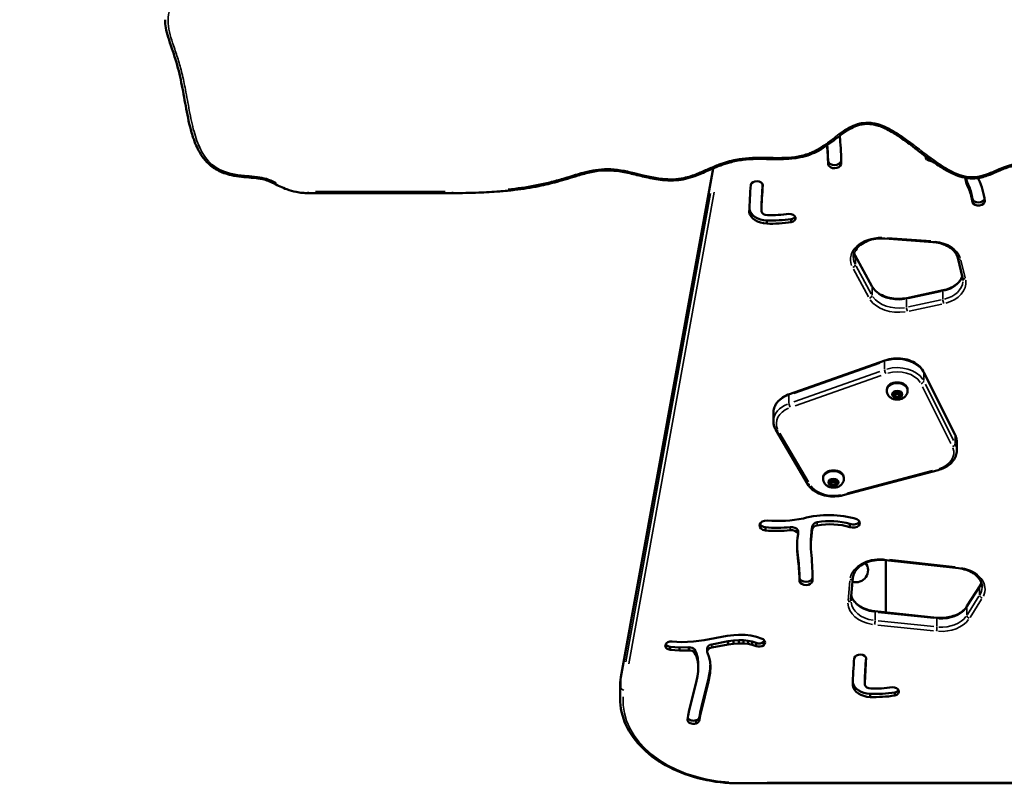
# Model space of a CAD drawing. Units: millimetres. Extents: x -376 to 7422, y 6 to 5316.
# Drawn here: x 1162 to 1825, y 6 to 520 of the extents above; entities that cross this region are included whole.
import ezdxf

# ---------------------------------------------------------------- set-up
doc = ezdxf.new("R2010")
doc.units = ezdxf.units.MM
doc.header["$MEASUREMENT"] = 0
doc.layers.add('Visible (ISO)', color=7, linetype='Continuous', lineweight=50)
doc.layers.add('Visible Narrow (ISO)', color=7, linetype='Continuous', lineweight=35)
doc.styles.get("Standard").update_dxf_attribs({"font": 'square721_bt_roman.ttf'})
doc.dimstyles.get("Standard").update_dxf_attribs({"dimtxt": 200, "dimasz": 100, "dimexe": 0.18, "dimexo": 0.0625, "dimgap": 40, "dimtad": 1, "dimdec": 0, "dimlfac": 0.1, "dimrnd": 5, "dimzin": 0, "dimdsep": 46, "dimtxsty": 'Standard', "dimcen": 0.09, "dimse1": 1, "dimse2": 1, "dimadec": 0, "dimazin": 0, "dimtfac": 1, "dimtdec": 0, "dimtofl": 0, "dimtmove": 0, "dimatfit": 3, "dimfxl": 1, "dimtolj": 1, "dimtzin": 0, "dimarcsym": 0})

# ---------------------------------------------------------------- blocks, each defined once
blk = doc.blocks.new('*D9')
at = {"color": 0, "lineweight": -2, "transparency": 16777216}
blk.add_line((-77.51, 1384.78), (-77.51, 105.95), dxfattribs=at)
at = {"color": 0, "transparency": 16777216}
for points in [[(-94.18, 1384.78), (-60.85, 1384.78), (-77.51, 1484.78)], [(-94.18, 105.95), (-60.85, 105.95), (-77.51, 5.95)]]:
    blk.add_solid(points, dxfattribs=at)
at = {"layer": 'Defpoints', "color": 0, "transparency": 16777216}
for p in [(1495.62, 1484.78), (-77.51, 5.95), (1869.84, 5.95)]:
    blk.add_point(p, dxfattribs=at)
at = {"color": 0, "transparency": 16777216, "insert": (-219.93, 745.36), "char_height": 200, "attachment_point": 5, "rotation": 90}
blk.add_mtext('\\A1;150', dxfattribs=at)

msp = doc.modelspace()

# ---------------------------------------------------------------- linework, layer by layer
at = {"layer": 'Visible (ISO)'}
for p, q in [((1706.77, 424.55), (1706.77, 422.43)), ((1715.46, 424.66), (1715.46, 422.54)), ((1629.28, 419.68), (1567.28, 77.36)), ((1801.76, 407.56), (1801.76, 405.43)), ((1356.63, 403.1), (1453.84, 403.1)), ((1804, 399.14), (1804, 397.02)), ((1661.8, 392.85), (1661.8, 390.73)), ((1665.42, 384.66), (1665.42, 382.54)), ((1681.97, 385.63), (1681.97, 383.51)), ((1744.89, 372.58), (1777.35, 370.17)), ((1725.02, 361.07), (1736.3, 340.39)), ((1794.06, 359.49), (1797.31, 346.4)), ((1759.76, 332.51), (1784.2, 337.71)), ((1680.65, 267.81), (1745.03, 290.53)), ((1771.1, 282.78), (1792.24, 240.48)), ((1746.28, 270.07), (1746.28, 270.81)), ((1750.39, 267.7), (1751.84, 269.47)), ((1751.84, 265.93), (1750.39, 267.7)), ((1751.84, 269.47), (1754.72, 269.47)), ((1751.84, 267.77), (1751.84, 265.93)), ((1754.72, 265.93), (1751.84, 265.93)), ((1754.72, 269.47), (1756.17, 267.7)), ((1754.72, 267.77), (1754.72, 265.93)), ((1756.17, 267.7), (1754.72, 265.93)), ((1760.28, 270.07), (1760.28, 270.81)), ((1669.9, 249.51), (1669.9, 255.17)), ((1671.48, 243.89), (1692.94, 207.36)), ((1793.43, 229.92), (1793.43, 235.58)), ((1716.82, 199.8), (1780.89, 216.72)), ((1703.36, 210.83), (1703.36, 211.58)), ((1707.47, 208.46), (1708.92, 210.23)), ((1708.92, 206.7), (1707.47, 208.46)), ((1708.92, 210.23), (1711.8, 210.23)), ((1708.92, 208.53), (1708.92, 206.7)), ((1711.8, 206.7), (1708.92, 206.7)), ((1711.8, 210.23), (1713.25, 208.46)), ((1711.8, 208.53), (1711.8, 206.7)), ((1713.25, 208.46), (1711.8, 206.7)), ((1717.36, 210.83), (1717.36, 211.58)), ((1721.49, 180.51), (1721.49, 178.38)), ((1664.5, 178.23), (1664.5, 176.11)), ((1686.57, 175.79), (1686.57, 173.67)), ((1696.08, 178.76), (1696.08, 176.64)), ((1695.16, 168.06), (1695.16, 165.94)), ((1686.68, 157.42), (1686.68, 155.3)), ((1745.45, 156.17), (1794.5, 150.68)), ((1745.68, 154.24), (1745.68, 120.94)), ((1687.51, 144.08), (1687.51, 141.96)), ((1696.2, 144.19), (1696.2, 142.07)), ((1722.17, 129.47), (1723.42, 144.21)), ((1800.28, 125.07), (1808.9, 138.64)), ((1738.3, 121.7), (1779.97, 117.38)), ((1601.77, 101.41), (1604.92, 101.13)), ((1604.92, 101.13), (1608.23, 101)), ((1608.23, 101), (1612.09, 101.06)), ((1612.09, 101.06), (1616.01, 101.33)), ((1616.01, 101.33), (1623.26, 102.31)), ((1623.26, 102.31), (1638.68, 105.1)), ((1628.37, 99.43), (1639.54, 101.49)), ((1638.68, 105.1), (1643.25, 105.65)), ((1639.54, 101.49), (1643.09, 101.97)), ((1639.54, 101.49), (1639.54, 99.37)), ((1643.09, 99.85), (1639.54, 99.37)), ((1643.09, 101.97), (1646.62, 102.23)), ((1643.09, 101.97), (1643.09, 99.85)), ((1646.62, 100.11), (1643.09, 99.85)), ((1643.25, 105.65), (1646.39, 105.84)), ((1646.39, 105.84), (1650.92, 105.77)), ((1646.62, 102.23), (1646.62, 100.11)), ((1646.62, 102.23), (1649.89, 102.21)), ((1649.89, 100.09), (1646.62, 100.11)), ((1649.89, 102.21), (1649.89, 100.09)), ((1649.89, 102.21), (1652.83, 101.9)), ((1652.83, 99.78), (1649.89, 100.09)), ((1650.92, 105.77), (1654.78, 105.34)), ((1652.83, 101.9), (1652.83, 99.78)), ((1652.83, 101.9), (1655.69, 101.27)), ((1655.69, 99.15), (1652.83, 99.78)), ((1654.78, 105.34), (1658.51, 104.52)), ((1655.69, 101.27), (1655.69, 99.15)), ((1655.69, 101.27), (1658.24, 100.39)), ((1658.24, 100.39), (1658.24, 98.27)), ((1658.51, 104.52), (1662.31, 103.22)), ((1663.37, 101.07), (1663.43, 101.13)), ((1597.22, 99.21), (1597.25, 99.28)), ((1600.48, 97.88), (1600.48, 95.76)), ((1600.48, 97.88), (1606.78, 97.42)), ((1606.78, 95.3), (1600.48, 95.75)), ((1606.78, 97.42), (1612.96, 97.48)), ((1606.78, 97.42), (1606.78, 95.3)), ((1612.96, 95.36), (1606.78, 95.3)), ((1612.96, 97.48), (1612.96, 95.36)), ((1616.78, 95.95), (1616.78, 93.83)), ((1617.5, 92.67), (1616.78, 93.83)), ((1616.78, 93.83), (1616.78, 93.83)), ((1616.79, 95.94), (1617.5, 94.79)), ((1617.5, 94.79), (1617.5, 92.67)), ((1617.5, 94.79), (1618.14, 93.39)), ((1618.14, 93.39), (1618.14, 91.26)), ((1618.14, 93.39), (1619.03, 90.16)), ((1625.38, 96.69), (1625.38, 94.57)), ((1625.56, 93.71), (1626.65, 90.64)), ((1639.54, 99.37), (1628.37, 97.31)), ((1658.24, 98.27), (1655.69, 99.15)), ((1663.43, 99.01), (1663.37, 98.95)), ((1618.14, 91.26), (1617.5, 92.67)), ((1619.03, 88.04), (1618.14, 91.26)), ((1619.03, 90.16), (1619.03, 88.04)), ((1619.03, 90.16), (1619.35, 87.04)), ((1619.35, 84.92), (1619.03, 88.04)), ((1619.35, 87.04), (1619.35, 84.92)), ((1626.65, 90.64), (1627.24, 87.62)), ((1627.24, 87.62), (1627.46, 84.49)), ((1618.76, 78.05), (1619.2, 81.11)), ((1619.2, 81.11), (1619.35, 84.92)), ((1626.21, 76.49), (1627.24, 82.48)), ((1627.24, 80.35), (1626.21, 74.37)), ((1627.24, 82.48), (1627.4, 85.4)), ((1627.46, 84.49), (1627.24, 80.35)), ((1627.24, 82.48), (1627.24, 80.35)), ((1613.16, 55.11), (1617.89, 73.85)), ((1617.89, 73.85), (1618.76, 78.05)), ((1621.4, 57.38), (1626.21, 76.49)), ((1626.21, 74.37), (1621.4, 55.26)), ((1626.21, 76.49), (1626.21, 74.37)), ((1731.44, 74.31), (1731.44, 72.19)), ((1566.63, 63.1), (1566.63, 70.17)), ((1751.61, 67.09), (1751.61, 64.97)), ((1735.06, 66.12), (1735.06, 64)), ((1612.45, 51.56), (1613.16, 55.11)), ((1620.19, 50.75), (1620.6, 53.6)), ((1620.6, 53.6), (1621.4, 57.38)), ((1621.4, 55.26), (1620.6, 51.48)), ((1620.6, 53.6), (1620.6, 51.48)), ((1621.4, 57.38), (1621.4, 55.26)), ((1612.1, 48.93), (1612.45, 51.56)), ((1617.77, 48.31), (1617.87, 48.35)), ((1620.6, 51.48), (1620.19, 48.63)), ((1620.2, 50.75), (1620.2, 48.64)), ((1620.2, 48.63), (1620.2, 48.63)), ((1617.87, 46.23), (1617.77, 46.19)), ((1646.63, 5.95), (2030.01, 5.95))]:
    msp.add_line(p, q, dxfattribs=at)
for centre, radius, start, end in [((1725.68, 149.24), 8, 251.97201, 38.32033), ((1730.68, 154.24), 15, 0, 7.33776)]:
    msp.add_arc(centre, radius, start, end, dxfattribs=at)
for centre, major_axis, start_param, end_param in [((1839.61, 446.41), (-125.2, 0), 0.053979, 0.075284), ((1439.98, 425.65), (275.52, 0), 6.267217, 6.355611), ((1355.58, 418.16), (351.24, 0), 0.017169, 0.068699), ((1355.58, 420.29), (351.24, 0), 0.017169, 0.060652), ((1711.1, 425.03), (-4.39, 0), 0.156103, 3.022194), ((1439.98, 427.77), (275.52, 0), 6.267217, 6.277741), ((1776.65, 427.63), (-4.34, 0), 6.192069, 7.730844), ((1789.09, 498.19), (-104.9, 0), 1.446851, 1.45474), ((1711.1, 422.91), (4.39, 0), 3.297696, 6.163786), ((1658.73, 408.24), (-4.08, 0), 3.211949, 6.099292), ((1837.8, 415.38), (-38.69, 0), 0.072737, 0.372051), ((1837.8, 417.5), (-38.69, 0), 0.153027, 0.372051), ((1840.89, 415.49), (-33.03, 0), 0.093459, 0.128558), ((1709.66, 390.67), (103.19, 0), 0.099523, 0.303656), ((2404.21, 378.65), (-750.71, 0), 6.226417, 6.261138), ((2404.21, 380.77), (-742.61, 0), 6.229449, 6.260174), ((2404.21, 378.65), (-742.61, 0), 6.226417, 6.260174), ((1717.8, 392.02), (86.79, 0), 0.116297, 0.255896), ((1717.8, 389.9), (86.79, 0), 0.116297, 0.255896), ((1808.12, 399.8), (-4.23, 0), 0.222453, 2.856266), ((1808.12, 397.68), (4.23, 0), 3.364046, 6.363975), ((1666.16, 393.52), (-12.56, 0), 0.154295, 1.512002), ((1666.16, 391.4), (-12.56, 0), 0.118741, 1.512002), ((1666.16, 391.4), (-4.46, 0), 0.214936, 1.511892), ((1668.05, 433.14), (68.62, 0), 4.674096, 4.916765), ((1668.05, 431.02), (60.52, 0), 4.676832, 4.916765), ((1680.76, 386.26), (4.07, 0), 5.014637, 7.960485), ((1680.76, 388.38), (4.07, 0), 5.014637, 5.905685), ((1668.05, 431.02), (-68.62, 0), 1.532503, 1.775172), ((1753.28, 270.81), (-7, 0), 3.141593, 6.283185), ((1710.36, 211.58), (-7, 0), 3.141593, 6.283185), ((1707.24, 152.72), (47.66, 0), 1.161848, 1.938412), ((1665.36, 179.41), (-4.74, 0), 4.633374, 7.671728), ((1665.36, 181.53), (-4.74, 0), 0.322115, 1.388543), ((1672.95, 225.87), (61.41, 0), 4.594589, 4.995494), ((1700.55, 178.53), (-4.48, 0), 4.95988, 6.211213), ((1700.55, 176.41), (-4.48, 0), 4.95988, 6.211213), ((1708.09, 157.27), (35.49, 0), 1.183693, 1.81683), ((1708.09, 155.14), (-35.49, 0), 4.325286, 4.958422), ((1723.68, 181.09), (4.41, 0), 4.193336, 7.246683), ((1723.68, 183.21), (4.41, 0), 4.193336, 5.935756), ((1672.47, 220.2), (59.89, 0), 4.57887, 4.860022), ((1672.47, 218.08), (-59.89, 0), 1.437277, 1.718429), ((1682, 174.93), (4.85, 0), 0.441181, 1.718398), ((1682, 172.81), (-4.85, 0), 3.582774, 4.85999), ((1788.05, 164.74), (-102.24, 0), 6.161807, 6.414116), ((1684.57, 175.79), (2, 0), 0, 0.441181), ((1684.57, 173.67), (2, 0), 6.161807, 6.724367), ((1820.36, 165.94), (-125.2, 0), 6.161982, 6.358469), ((1820.36, 168.06), (-125.2, 0), 6.161982, 6.283185), ((1788.05, 166.86), (-102.24, 0), 0.014671, 0.130931), ((1420.72, 145.18), (275.52, 0), 6.267217, 6.355611), ((1336.32, 139.82), (351.24, 0), 0.017169, 0.070953), ((1336.32, 137.69), (351.24, 0), 0.017169, 0.070953), ((1420.72, 147.3), (275.52, 0), 6.267217, 6.277741), ((1691.84, 144.56), (-4.39, 0), 0.156103, 3.022194), ((1691.84, 142.44), (4.39, 0), 3.297696, 6.163786), ((1601.14, 98.62), (-4, 0), 4.553691, 6.04627), ((1601.11, 100.67), (-4, 0), 0.379462, 1.412583), ((1660.24, 102.84), (4, 0), 4.188893, 5.609106), ((1660.31, 100.77), (4, 0), 5.609106, 7.329627), ((1660.31, 102.89), (4, 0), 5.609106, 5.898789), ((1601.11, 98.55), (-4, 0), 6.04627, 7.696346), ((1613.22, 94.66), (4, 0), 0.472676, 1.638195), ((1613.22, 92.54), (-4, 0), 3.613934, 4.779519), ((1629.38, 94.57), (-4, 0), 4.967034, 6.593048), ((1629.38, 96.69), (-4, 0), 4.96751, 6.283185), ((1660.24, 100.72), (-4, 0), 1.0473, 2.467514), ((2473.85, 60.11), (-750.71, 0), 6.226417, 6.261138), ((1728.37, 89.7), (-4.08, 0), 3.211949, 6.099292), ((2473.85, 62.23), (-742.61, 0), 6.229449, 6.260174), ((2473.85, 60.11), (-742.61, 0), 6.226417, 6.260174), ((1646.63, 70.17), (-80, 0), 6.155798, 6.283185), ((1735.8, 74.98), (-12.56, 0), 0.154295, 1.512002), ((1735.8, 72.86), (-12.56, 0), 0.118741, 1.512002), ((1735.8, 72.86), (-4.46, 0), 0.214936, 1.511894), ((1737.69, 114.6), (68.62, 0), 4.674096, 4.916765), ((1737.69, 112.48), (60.52, 0), 4.676832, 4.916765), ((1750.4, 67.72), (4.07, 0), 5.014637, 7.960485), ((1750.4, 69.84), (4.07, 0), 5.014637, 5.905685), ((1737.69, 112.48), (-68.62, 0), 1.532503, 1.775172), ((1616.1, 48.76), (-4, 0), 6.223022, 8.284932), ((1616.1, 50.88), (-4, 0), 0.282382, 2.001742), ((1616.2, 50.92), (4, 0), 5.143338, 6.213429), ((1616.2, 48.8), (4, 0), 5.143338, 6.222873)]:
    msp.add_ellipse(centre, major_axis=major_axis, ratio=0.707107, start_param=start_param, end_param=end_param, dxfattribs=at)
for points, knots in [([(1260.25, 519.78), (1260.25, 517.96), (1260.43, 516.13), (1261.11, 512.19), (1261.68, 510.1), (1263.9, 502.9), (1265.76, 498), (1268.84, 487.9), (1270.11, 482.73), (1272.28, 472.27), (1273.19, 467), (1274.65, 459.08), (1275.15, 456.44), (1276.26, 451.13), (1276.87, 448.47), (1278.29, 443.15), (1279.1, 440.49), (1280.77, 436.1), (1281.52, 434.35), (1282.99, 431.45), (1283.64, 430.28), (1285.5, 427.34), (1286.81, 425.61), (1289.43, 422.85), (1290.65, 421.77), (1293.14, 419.92), (1294.39, 419.13), (1297.03, 417.74), (1298.42, 417.13), (1301.49, 416.02), (1303.18, 415.55), (1307.13, 414.67), (1309.4, 414.33), (1313.89, 413.83), (1316.12, 413.66), (1319.86, 413.35), (1321.39, 413.21), (1323.95, 412.86), (1325, 412.68), (1327.28, 412.16), (1328.49, 411.78), (1332.32, 410.3), (1334.93, 408.83), (1339.17, 406.84), (1340.64, 406.21), (1344.23, 404.89), (1346.38, 404.28), (1349.91, 403.59), (1351.25, 403.4), (1353.94, 403.16), (1355.29, 403.1), (1356.63, 403.1)], [27.529195, 27.529195, 27.529195, 27.529195, 28.116986, 28.116986, 28.831758, 28.831758, 30.638659, 30.638659, 32.494323, 32.494323, 34.349987, 34.349987, 35.277819, 35.277819, 36.205651, 36.205651, 37.133483, 37.133483, 37.75507, 37.75507, 38.184017, 38.184017, 38.854027, 38.854027, 39.33806, 39.33806, 39.767583, 39.767583, 40.205282, 40.205282, 40.709103, 40.709103, 41.378917, 41.378917, 42.03616, 42.03616, 42.500076, 42.500076, 42.839854, 42.839854, 43.261201, 43.261201, 44.196556, 44.196556, 44.668876, 44.668876, 45.314792, 45.314792, 45.700313, 45.700313, 46.085835, 46.085835, 46.085835, 46.085835]), ([(1453.84, 403.1), (1459.75, 403.1), (1465.63, 403.2), (1476.14, 403.6), (1480.77, 403.86), (1488.82, 404.5), (1492.24, 404.83), (1501.12, 405.88), (1506.56, 406.72), (1516.09, 408.65), (1520.22, 409.64), (1528.98, 412.05), (1533.59, 413.53), (1541.16, 415.79), (1544.13, 416.62), (1548.67, 417.56), (1550.23, 417.82), (1554.17, 418.31), (1556.58, 418.43), (1561.3, 418.33), (1563.6, 418.11), (1569.13, 417.31), (1572.35, 416.61), (1578.87, 415.08), (1582.18, 414.24), (1587.3, 413.11), (1589.08, 412.76), (1592.82, 412.13), (1594.79, 411.87), (1599.4, 411.51), (1602.06, 411.49), (1606.71, 411.9), (1608.71, 412.22), (1612.8, 413.16), (1614.88, 413.8), (1620.07, 415.66), (1623.08, 416.99), (1628.85, 419.51), (1631.6, 420.7), (1636.42, 422.49), (1638.45, 423.17), (1643.39, 424.52), (1646.33, 425.1), (1652.37, 425.85), (1655.48, 426.01), (1664.55, 426.15), (1670.59, 425.8), (1679.14, 426.05), (1681.56, 426.2), (1685.34, 426.68), (1686.7, 426.9), (1690.29, 427.64), (1692.5, 428.27), (1696.57, 429.8), (1698.44, 430.67), (1702.38, 432.8), (1704.42, 434.11), (1709.97, 438), (1713.28, 440.72), (1718.59, 444.53), (1720.53, 445.8), (1724.03, 447.62), (1725.56, 448.28), (1728.16, 449.06), (1729.21, 449.3), (1731.19, 449.59), (1732.12, 449.66), (1733.99, 449.67), (1734.92, 449.61), (1736.89, 449.37), (1737.92, 449.17), (1740.18, 448.6), (1741.41, 448.19), (1744.28, 447.07), (1745.89, 446.31), (1750, 444.12), (1752.43, 442.58), (1757.39, 439.21), (1759.91, 437.36), (1766.36, 432.49), (1770.27, 429.41), (1776.81, 424.58), (1779.35, 422.76), (1784.17, 419.64), (1786.39, 418.32), (1789.98, 416.49), (1791.26, 415.89), (1794.47, 414.6), (1796.45, 413.95), (1799.86, 413.25), (1801.25, 413.06), (1803.83, 412.94), (1805.04, 412.97), (1807.45, 413.19), (1808.65, 413.39), (1811.25, 413.98), (1812.64, 414.41), (1816.14, 415.64), (1818.19, 416.53), (1823.01, 418.62), (1825.73, 419.8), (1830.48, 421.29), (1832.46, 421.76), (1835.97, 422.22), (1837.48, 422.32), (1840.76, 422.32), (1842.53, 422.21), (1847.46, 421.67), (1850.62, 421.09), (1855.75, 420.44), (1857.63, 420.25), (1860.83, 420.28), (1862.13, 420.38), (1864.2, 420.8), (1864.98, 421.01), (1866.96, 421.77), (1868.13, 422.44), (1870.06, 424.03), (1870.84, 424.93), (1872.3, 427.1), (1872.88, 428.4), (1873.7, 430.8), (1873.98, 431.91), (1874.63, 435.11), (1874.85, 437.14), (1875.4, 440.25), (1875.65, 441.4), (1876.28, 443.1), (1876.58, 443.71), (1877.44, 444.99), (1878.07, 445.64), (1879.63, 446.76), (1880.54, 447.25), (1882.98, 448.4), (1884.62, 449.07), (1887.51, 450.63), (1888.77, 451.44), (1890.78, 453.08), (1891.58, 453.85), (1893.22, 455.65), (1894.02, 456.68), (1895.94, 459.42), (1896.95, 461.15), (1899.48, 465.68), (1900.88, 468.48), (1903.15, 471.98), (1903.8, 472.89), (1905.22, 474.58), (1905.99, 475.34), (1907.32, 476.33), (1907.81, 476.63), (1909.13, 477.3), (1910, 477.58), (1911.74, 477.86), (1912.59, 477.89), (1914.52, 477.74), (1915.62, 477.5), (1918.49, 476.62), (1920.24, 475.81), (1923.95, 473.81), (1925.9, 472.57), (1932.58, 468.04), (1937.17, 464.48), (1944.16, 459.2), (1946.52, 457.43), (1950.1, 454.47), (1951.4, 453.31), (1953.43, 451.12), (1954.22, 450.11), (1955.45, 448.15), (1955.93, 447.2), (1956.89, 444.91), (1957.33, 443.53), (1958.24, 440.24), (1958.69, 438.32), (1959.59, 434.94), (1960, 433.49), (1960.92, 430.81), (1961.41, 429.57), (1962.75, 426.71), (1963.68, 425.1), (1965.63, 422.5), (1966.56, 421.46), (1968.51, 419.61), (1969.54, 418.79), (1971.75, 417.28), (1972.95, 416.59), (1975.61, 415.28), (1977.09, 414.68), (1980.47, 413.55), (1982.39, 413.05), (1986.94, 412.13), (1989.58, 411.79), (1996.19, 411.23), (2000.15, 411.17), (2007.63, 411.33), (2011.16, 411.53), (2021.41, 412.28), (2028.07, 413.02), (2037.35, 413.77), (2039.97, 413.94), (2045.53, 414.15), (2048.48, 414.16), (2052.98, 413.89), (2054.55, 413.74), (2058.67, 413.17), (2061.19, 412.64), (2066.22, 411.19), (2068.73, 410.26), (2073.14, 408.5), (2075.06, 407.7), (2078.5, 406.38), (2080, 405.83), (2083.86, 404.62), (2086.27, 404.03), (2091.17, 403.27), (2093.66, 403.1), (2096.13, 403.1)], [0, 0, 0, 0, 1.766684, 1.766684, 3.147944, 3.147944, 4.168885, 4.168885, 5.803985, 5.803985, 7.07382, 7.07382, 8.536725, 8.536725, 9.490202, 9.490202, 9.98388, 9.98388, 10.73693, 10.73693, 11.455136, 11.455136, 12.467124, 12.467124, 13.497257, 13.497257, 14.03483, 14.03483, 14.615436, 14.615436, 15.374414, 15.374414, 15.95347, 15.95347, 16.588809, 16.588809, 17.589398, 17.589398, 18.527699, 18.527699, 19.199879, 19.199879, 20.132413, 20.132413, 21.085416, 21.085416, 22.894603, 22.894603, 23.60378, 23.60378, 24.003807, 24.003807, 24.666643, 24.666643, 25.27236, 25.27236, 26.004762, 26.004762, 27.368339, 27.368339, 28.121776, 28.121776, 28.669436, 28.669436, 29.022494, 29.022494, 29.330077, 29.330077, 29.637114, 29.637114, 29.977911, 29.977911, 30.396483, 30.396483, 30.971898, 30.971898, 31.893785, 31.893785, 32.894767, 32.894767, 34.478264, 34.478264, 35.455749, 35.455749, 36.244525, 36.244525, 36.66227, 36.66227, 37.257065, 37.257065, 37.642477, 37.642477, 37.973555, 37.973555, 38.313332, 38.313332, 38.72904, 38.72904, 39.401946, 39.401946, 40.340247, 40.340247, 40.991538, 40.991538, 41.47194, 41.47194, 42.025953, 42.025953, 43.004925, 43.004925, 43.544175, 43.544175, 43.895013, 43.895013, 44.105375, 44.105375, 44.445856, 44.445856, 44.767407, 44.767407, 45.185955, 45.185955, 45.5508, 45.5508, 46.252035, 46.252035, 46.695443, 46.695443, 46.978251, 46.978251, 47.352331, 47.352331, 47.709523, 47.709523, 48.23112, 48.23112, 48.655297, 48.655297, 48.981888, 48.981888, 49.385264, 49.385264, 50.033331, 50.033331, 51.099022, 51.099022, 51.496841, 51.496841, 51.896781, 51.896781, 52.11535, 52.11535, 52.454701, 52.454701, 52.756464, 52.756464, 53.134925, 53.134925, 53.762844, 53.762844, 54.505327, 54.505327, 56.353179, 56.353179, 57.29148, 57.29148, 57.87754, 57.87754, 58.341782, 58.341782, 58.736016, 58.736016, 59.260419, 59.260419, 59.942441, 59.942441, 60.441112, 60.441112, 60.868768, 60.868768, 61.442636, 61.442636, 61.857103, 61.857103, 62.239262, 62.239262, 62.639639, 62.639639, 63.100187, 63.100187, 63.674354, 63.674354, 64.452341, 64.452341, 65.61929, 65.61929, 66.668551, 66.668551, 68.693191, 68.693191, 69.489553, 69.489553, 70.391063, 70.391063, 70.880865, 70.880865, 71.687392, 71.687392, 72.526002, 72.526002, 73.160524, 73.160524, 73.636415, 73.636415, 74.350251, 74.350251, 75.064087, 75.064087, 75.064087, 75.064087]), ([(1723.85, 359.8), (1723.85, 361.14), (1724.17, 362.49), (1725.46, 365.11), (1726.44, 366.38), (1728.92, 368.6), (1730.39, 369.56), (1733.7, 371.12), (1735.53, 371.72), (1739.39, 372.51), (1741.41, 372.69), (1743.91, 372.64), (1744.4, 372.61), (1744.89, 372.58)], [3.141593, 3.141593, 3.141593, 3.141593, 3.476628, 3.476628, 3.81136, 3.81136, 4.124482, 4.124482, 4.432932, 4.432932, 4.74135, 4.74135, 4.816771, 4.816771, 4.816771, 4.816771]), ([(1777.35, 370.17), (1779.03, 370.05), (1780.68, 369.77), (1783.82, 368.93), (1785.3, 368.37), (1787.98, 367.01), (1789.18, 366.21), (1791.22, 364.47), (1792.06, 363.52), (1793.35, 361.54), (1793.8, 360.52), (1794.06, 359.49)], [4.816771, 4.816771, 4.816771, 4.816771, 5.075243, 5.075243, 5.333716, 5.333716, 5.592188, 5.592188, 5.850661, 5.850661, 6.109133, 6.109133, 6.109133, 6.109133]), ([(1724.33, 362.63), (1724.41, 362.4), (1724.5, 362.17), (1724.72, 361.65), (1724.86, 361.36), (1725.02, 361.07)], [3.3776269, 3.3776269, 3.3776269, 3.3776269, 3.4360994, 3.4360994, 3.5097261, 3.5097261, 3.5097261, 3.5097261]), ([(1784.2, 337.71), (1785.79, 338.04), (1787.31, 338.53), (1790.11, 339.73), (1791.39, 340.46), (1793.61, 342.09), (1794.56, 342.99), (1796.07, 344.9), (1796.63, 345.9), (1797.04, 347.01), (1797.08, 347.1), (1797.11, 347.2)], [5.004294, 5.004294, 5.004294, 5.004294, 5.260073, 5.260073, 5.515851, 5.515851, 5.771629, 5.771629, 6.027407, 6.027407, 6.051983, 6.051983, 6.051983, 6.051983]), ([(1797.31, 346.4), (1797.34, 346.26), (1797.38, 346.13), (1797.43, 345.85), (1797.45, 345.71), (1797.5, 345.43), (1797.51, 345.29), (1797.54, 345.01), (1797.55, 344.87), (1797.56, 344.59), (1797.57, 344.45), (1797.57, 344.31)], [6.1091332, 6.1091332, 6.1091332, 6.1091332, 6.1439436, 6.1439436, 6.178754, 6.178754, 6.2135645, 6.2135645, 6.2483749, 6.2483749, 6.2831853, 6.2831853, 6.2831853, 6.2831853]), ([(1736.3, 340.39), (1736.93, 339.23), (1737.83, 338.11), (1740.11, 336.05), (1741.5, 335.13), (1744.64, 333.59), (1746.39, 332.98), (1750.1, 332.16), (1752.05, 331.94), (1755.95, 331.92), (1757.9, 332.12), (1759.76, 332.51)], [3.509726, 3.509726, 3.509726, 3.509726, 3.80864, 3.80864, 4.107553, 4.107553, 4.406467, 4.406467, 4.705381, 4.705381, 5.004294, 5.004294, 5.004294, 5.004294]), ([(1745.03, 290.53), (1746.87, 291.18), (1748.86, 291.61), (1752.91, 291.98), (1754.98, 291.93), (1758.98, 291.35), (1760.93, 290.82), (1764.5, 289.32), (1766.13, 288.36), (1768.88, 286.07), (1770.01, 284.75), (1770.92, 283.13), (1771.01, 282.96), (1771.1, 282.78)], [3.018468, 3.018468, 3.018468, 3.018468, 3.35084, 3.35084, 3.683382, 3.683382, 4.015955, 4.015955, 4.348005, 4.348005, 4.674, 4.674, 4.712389, 4.712389, 4.712389, 4.712389]), ([(1669.9, 255.17), (1669.9, 256.27), (1670.08, 257.36), (1670.75, 259.48), (1671.25, 260.49), (1672.52, 262.39), (1673.3, 263.27), (1675.07, 264.87), (1676.07, 265.59), (1678.24, 266.84), (1679.42, 267.38), (1680.65, 267.81)], [1.910499, 1.910499, 1.910499, 1.910499, 2.132093, 2.132093, 2.353687, 2.353687, 2.57528, 2.57528, 2.796874, 2.796874, 3.018468, 3.018468, 3.018468, 3.018468]), ([(1760.28, 270.07), (1760.28, 269.49), (1760.18, 268.9), (1759.79, 267.79), (1759.51, 267.27), (1758.77, 266.3), (1758.3, 265.87), (1757.21, 265.1), (1756.57, 264.78), (1755.18, 264.32), (1754.43, 264.18), (1752.9, 264.11), (1752.12, 264.18), (1750.61, 264.54), (1749.87, 264.82), (1748.56, 265.61), (1747.97, 266.11), (1747.06, 267.24), (1746.73, 267.85), (1746.36, 269.01), (1746.28, 269.54), (1746.28, 270.07)], [4.712389, 4.712389, 4.712389, 4.712389, 4.952321, 4.952321, 5.205672, 5.205672, 5.497136, 5.497136, 5.840145, 5.840145, 6.218164, 6.218164, 6.60499, 6.60499, 6.987968, 6.987968, 7.342521, 7.342521, 7.637279, 7.637279, 7.853982, 7.853982, 7.853982, 7.853982]), ([(1669.9, 249.51), (1669.9, 249.12), (1669.93, 248.73), (1670.01, 247.96), (1670.08, 247.57), (1670.25, 246.81), (1670.36, 246.43), (1670.61, 245.68), (1670.76, 245.31), (1671.09, 244.59), (1671.28, 244.24), (1671.48, 243.89)], [4.3726862, 4.3726862, 4.3726862, 4.3726862, 4.4514318, 4.4514318, 4.5301773, 4.5301773, 4.6089228, 4.6089228, 4.6876683, 4.6876683, 4.7664138, 4.7664138, 4.7664138, 4.7664138]), ([(1792.24, 240.48), (1792.4, 240.17), (1792.54, 239.85), (1792.79, 239.22), (1792.9, 238.9), (1793.09, 238.24), (1793.17, 237.92), (1793.3, 237.25), (1793.35, 236.92), (1793.41, 236.25), (1793.43, 235.91), (1793.43, 235.58)], [4.712389, 4.712389, 4.712389, 4.712389, 4.7803295, 4.7803295, 4.8482701, 4.8482701, 4.9162106, 4.9162106, 4.9841512, 4.9841512, 5.0520917, 5.0520917, 5.0520917, 5.0520917]), ([(1780.89, 216.72), (1782.29, 217.1), (1783.64, 217.59), (1786.16, 218.81), (1787.32, 219.53), (1789.4, 221.18), (1790.31, 222.11), (1791.82, 224.13), (1792.41, 225.22), (1793.22, 227.52), (1793.43, 228.72), (1793.43, 229.92)], [0.017936, 0.017936, 0.017936, 0.017936, 0.260567, 0.260567, 0.503199, 0.503199, 0.74583, 0.74583, 0.988462, 0.988462, 1.231094, 1.231094, 1.231094, 1.231094]), ([(1692.94, 207.36), (1693.73, 206.01), (1694.8, 204.78), (1697.36, 202.64), (1698.85, 201.72), (1702.09, 200.27), (1703.86, 199.73), (1707.52, 199.06), (1709.41, 198.92), (1713.18, 199.05), (1715.05, 199.33), (1716.82, 199.8)], [4.766414, 4.766414, 4.766414, 4.766414, 5.073355, 5.073355, 5.380297, 5.380297, 5.687238, 5.687238, 5.99418, 5.99418, 6.301121, 6.301121, 6.301121, 6.301121]), ([(1717.36, 210.83), (1717.36, 210.25), (1717.26, 209.66), (1716.88, 208.55), (1716.59, 208.04), (1715.85, 207.06), (1715.38, 206.63), (1714.29, 205.86), (1713.65, 205.55), (1712.26, 205.08), (1711.51, 204.95), (1709.98, 204.88), (1709.2, 204.94), (1707.69, 205.3), (1706.95, 205.59), (1705.64, 206.38), (1705.05, 206.87), (1704.15, 208), (1703.81, 208.61), (1703.44, 209.78), (1703.36, 210.3), (1703.36, 210.83)], [4.712389, 4.712389, 4.712389, 4.712389, 4.952321, 4.952321, 5.205672, 5.205672, 5.497136, 5.497136, 5.840145, 5.840145, 6.218164, 6.218164, 6.60499, 6.60499, 6.987968, 6.987968, 7.342521, 7.342521, 7.637279, 7.637279, 7.853982, 7.853982, 7.853982, 7.853982]), ([(1723.42, 144.21), (1723.54, 145.55), (1723.97, 146.88), (1725.47, 149.45), (1726.54, 150.67), (1729.18, 152.78), (1730.72, 153.69), (1734.14, 155.13), (1736.01, 155.66), (1739.92, 156.3), (1741.96, 156.41), (1744.46, 156.27), (1744.96, 156.23), (1745.45, 156.17)], [3.201464, 3.201464, 3.201464, 3.201464, 3.535066, 3.535066, 3.86438, 3.86438, 4.176002, 4.176002, 4.484313, 4.484313, 4.792802, 4.792802, 4.869471, 4.869471, 4.869471, 4.869471]), ([(1794.5, 150.68), (1796.32, 150.47), (1798.1, 150.09), (1801.4, 148.99), (1802.93, 148.28), (1805.61, 146.61), (1806.76, 145.65), (1808.6, 143.59), (1809.3, 142.5), (1810.21, 140.27), (1810.44, 139.13), (1810.44, 138)], [4.869471, 4.869471, 4.869471, 4.869471, 5.152214, 5.152214, 5.434957, 5.434957, 5.7177, 5.7177, 6.000442, 6.000442, 6.283185, 6.283185, 6.283185, 6.283185]), ([(1808.9, 138.64), (1809.11, 138.97), (1809.3, 139.29), (1809.62, 139.95), (1809.77, 140.29), (1809.91, 140.69), (1809.94, 140.76), (1809.96, 140.83)], [5.8608689, 5.8608689, 5.8608689, 5.8608689, 5.9453322, 5.9453322, 6.0297955, 6.0297955, 6.0471511, 6.0471511, 6.0471511, 6.0471511]), ([(1722.14, 128.75), (1722.14, 128.8), (1722.14, 128.85), (1722.14, 128.94), (1722.15, 128.99), (1722.15, 129.09), (1722.15, 129.13), (1722.16, 129.23), (1722.16, 129.28), (1722.17, 129.37), (1722.17, 129.42), (1722.17, 129.47)], [3.14159265, 3.14159265, 3.14159265, 3.14159265, 3.15356696, 3.15356696, 3.16554127, 3.16554127, 3.17751558, 3.17751558, 3.18948988, 3.18948988, 3.20146419, 3.20146419, 3.20146419, 3.20146419]), ([(1722.41, 132.28), (1722.52, 131.85), (1722.66, 131.42), (1723.3, 129.87), (1724.01, 128.77), (1725.88, 126.7), (1727.05, 125.74), (1729.77, 124.07), (1731.32, 123.36), (1734.66, 122.27), (1736.46, 121.9), (1738.3, 121.7)], [3.319071, 3.319071, 3.319071, 3.319071, 3.426601, 3.426601, 3.711608, 3.711608, 3.996616, 3.996616, 4.281624, 4.281624, 4.566632, 4.566632, 4.566632, 4.566632]), ([(1779.97, 117.38), (1781.64, 117.21), (1783.34, 117.19), (1786.7, 117.46), (1788.35, 117.74), (1791.47, 118.61), (1792.95, 119.18), (1795.61, 120.55), (1796.8, 121.36), (1798.82, 123.12), (1799.65, 124.08), (1800.28, 125.07)], [4.566632, 4.566632, 4.566632, 4.566632, 4.82548, 4.82548, 5.084327, 5.084327, 5.343174, 5.343174, 5.602022, 5.602022, 5.860869, 5.860869, 5.860869, 5.860869]), ([(1646.63, 5.95), (1638.31, 5.95), (1630, 6.88), (1614.16, 10.52), (1606.63, 13.23), (1593.1, 20.18), (1587.09, 24.42), (1577.17, 34.08), (1573.27, 39.49), (1567.99, 50.96), (1566.63, 57.03), (1566.63, 63.1)], [1.570796, 1.570796, 1.570796, 1.570796, 1.884956, 1.884956, 2.199115, 2.199115, 2.513274, 2.513274, 2.827433, 2.827433, 3.141593, 3.141593, 3.141593, 3.141593])]:
    msp.add_open_spline(points, degree=3, knots=knots, dxfattribs=at)
for points, weights in [([(1751.21, 268.7), (1751.5, 268.32), (1751.84, 267.77)], [1.07588908075, 1.06671902659, 1]), ([(1751.84, 267.77), (1753.28, 268.07), (1754.72, 267.77)], [1, 1.15470053838, 1]), ([(1754.72, 267.77), (1755.06, 268.32), (1755.35, 268.7)], [1, 1.06671902659, 1.07588908075]), ([(1708.29, 209.46), (1708.58, 209.08), (1708.92, 208.53)], [1.07588908075, 1.06671902659, 1]), ([(1708.92, 208.53), (1710.36, 208.83), (1711.8, 208.53)], [1, 1.15470053838, 1]), ([(1711.8, 208.53), (1712.14, 209.08), (1712.43, 209.46)], [1, 1.06671902659, 1.07588908075])]:
    msp.add_rational_spline(points, weights, degree=2, dxfattribs=at)
at = {"layer": 'Visible Narrow (ISO)'}
for p, q in [((1776.12, 425.07), (1776.12, 424.6)), ((1356.63, 404.01), (1356.63, 403.1)), ((1448.98, 404.1), (1361.49, 404.1)), ((1453.84, 404.01), (1453.84, 403.1)), ((1627.5, 402.77), (1570.45, 87.79)), ((1572.45, 86.32), (1629.93, 403.63)), ((1775.88, 370.87), (1746.66, 373.04)), ((1725.13, 355.25), (1725.13, 360.34)), ((1725.69, 359.59), (1735.84, 340.98)), ((1723.82, 352.01), (1733.98, 333.4)), ((1735.84, 335.32), (1725.69, 353.93)), ((1799.09, 346.13), (1796.16, 357.9)), ((1736.41, 334.57), (1736.41, 339.66)), ((1759.6, 326.54), (1759.6, 331.63)), ((1760.82, 332.17), (1782.81, 336.84)), ((1784.04, 331.73), (1784.04, 336.82)), ((1782.81, 331.19), (1760.82, 326.52)), ((1761.4, 323.75), (1783.39, 328.42)), ((1683.64, 268.33), (1741.58, 288.77)), ((1744.8, 284.53), (1744.8, 289.62)), ((1741.58, 283.11), (1683.64, 262.67)), ((1684.53, 259.99), (1742.47, 280.43)), ((1771.19, 276.99), (1771.19, 282.08)), ((1772.25, 280.25), (1791.28, 242.17)), ((1770.37, 272.7), (1789.4, 234.63)), ((1791.28, 236.51), (1772.25, 274.59)), ((1680.42, 261.82), (1680.42, 266.91)), ((1693.59, 208.79), (1674.28, 241.66)), ((1792.34, 239.77), (1792.34, 234.68)), ((1777.17, 216.4), (1719.52, 201.16)), ((1699.45, 181.5), (1699.45, 179.59)), ((1681.28, 178.21), (1681.28, 176.3)), ((1686.38, 176.28), (1686.38, 174.38)), ((1792.27, 151.53), (1748.13, 156.47)), ((1721.37, 142.23), (1720.24, 128.96)), ((1800.57, 125.25), (1808.34, 137.47)), ((1808.77, 132.78), (1808.77, 137.87)), ((1808.34, 131.81), (1800.57, 119.6)), ((1802.4, 117.6), (1810.16, 129.82)), ((1738.38, 115.74), (1738.38, 120.83)), ((1740.47, 120.9), (1777.97, 117.01)), ((1800.14, 119.2), (1800.14, 124.29)), ((1777.97, 111.35), (1740.47, 115.24)), ((1780.05, 111.41), (1780.05, 116.51)), ((1740.18, 112.43), (1777.68, 108.53)), ((1663.37, 100.97), (1663.37, 99.06)), ((1663.43, 101.02), (1663.43, 99.11)), ((1628.37, 99.33), (1628.37, 97.42)), ((1567.28, 70.64), (1567.28, 77.01)), ((1617.77, 48.21), (1617.77, 46.3)), ((1617.87, 48.24), (1617.87, 46.33)), ((1646.63, 6.48), (1646.63, 5.95)), ((2010.84, 6.53), (1665.8, 6.53))]:
    msp.add_line(p, q, dxfattribs=at)
for centre, major_axis, ratio, start_param, end_param in [((1742.85, 358.39), (-21, 0), 0.707107, 4.710173, 6.549153), ((1745.04, 374.57), (-0.15, -1.99), 0.073675, 0.039406, 0.748721), ((1777.5, 372.17), (-0.15, -1.99), 0.073675, 0.039406, 0.748721), ((1775.31, 355.98), (21, 0), 0.707107, 0.23867, 1.401796), ((1742.85, 359.8), (-19, 0), 0.707107, 0.018407, 0.349727), ((1742.85, 365.46), (-19, 0), 0.707107, 0.225521, 0.360628), ((1723.26, 360.12), (1.76, 0.96), 0.659731, 5.955013, 6.265913), ((1796, 359.97), (-1.94, -0.48), 0.696423, 0.069966, 1.329356), ((1723.26, 354.46), (1.76, 0.96), 0.659731, 4.445484, 5.859201), ((1778.57, 349.97), (19, 0), 0.707107, 5.057522, 6.015614), ((1799.25, 346.89), (-1.94, -0.48), 0.696423, 0.069966, 1.329356), ((1734.54, 339.44), (1.76, 0.96), 0.659731, 5.955013, 6.265913), ((1754.13, 344.78), (-19, 0), 0.707107, 0.442862, 1.787973), ((1778.57, 344.31), (19, 0), 0.707107, 5.068239, 6.219241), ((1778.57, 342.9), (21, 0), 0.707107, 5.076942, 6.38459), ((1734.54, 333.78), (1.76, 0.96), 0.659731, 4.445484, 5.859201), ((1754.13, 339.12), (-19, 0), 0.707107, 0.442862, 1.787973), ((1760.18, 330.56), (-0.42, 1.96), 0.20349, 0.03819, 0.725603), ((1784.61, 335.75), (-0.42, 1.96), 0.20349, 0.03819, 0.725603), ((1754.13, 337.71), (-21, 0), 0.707107, 0.442862, 1.787973), ((1760.18, 324.9), (-0.42, 1.96), 0.20349, 0.842333, 2.25605), ((1784.61, 330.09), (0.42, -1.96), 0.20349, 3.983926, 5.397642), ((1753.28, 277.88), (19, 0), 0.707107, 0.424399, 1.948928), ((1745.69, 288.64), (-0.67, 1.89), 0.315709, 0.036497, 0.693435), ((1753.28, 272.23), (19, 0), 0.707107, 0.424399, 1.948928), ((1745.69, 282.98), (0.67, -1.89), 0.315709, 3.950064, 5.36378), ((1753.28, 270.81), (17, 0), 0.707107, 0.424399, 1.948928), ((1769.31, 281.89), (1.79, 0.89), 0.666698, 5.97763, 6.267103), ((1753.28, 270.07), (7, 0), 0.707107, 0.15708, 2.984513), ((1769.31, 276.23), (1.79, 0.89), 0.666698, 4.469292, 5.883009), ((1688.9, 255.17), (-19, 0), 0.707107, 5.230615, 6.227787), ((1681.31, 265.93), (-0.67, 1.89), 0.315709, 0.036497, 0.693435), ((1688.9, 249.51), (-19, 0), 0.707107, 5.230615, 6.227787), ((1681.31, 260.27), (0.67, -1.89), 0.315709, 3.950064, 5.36378), ((1688.9, 248.1), (-17, 0), 0.707107, 5.250301, 6.601828), ((1673.2, 244.9), (-1.72, -1.01), 0.653003, 0.060224, 1.144254), ((1790.45, 239.58), (1.79, 0.89), 0.666698, 5.97763, 6.267103), ((1774.43, 235.58), (19, 0), 0.707107, 0.016985, 0.322718), ((1790.45, 233.92), (1.79, 0.89), 0.666698, 4.469292, 5.883009), ((1774.43, 229.92), (19, 0), 0.707107, 0.016985, 0.322718), ((1774.43, 228.5), (17, 0), 0.707107, 5.14767, 6.545245), ((1710.36, 210.83), (7, 0), 0.707107, 0.15708, 2.984513), ((1780.38, 218.66), (0.51, -1.93), 0.247532, 5.506031, 6.242282), ((1694.66, 208.38), (-1.72, -1.01), 0.653003, 0.060224, 1.144254), ((1710.36, 211.58), (-17, 0), 0.707107, 0.470463, 1.851699), ((1716.31, 201.73), (0.51, -1.93), 0.247532, 5.506031, 6.242282), ((1742.39, 142.08), (-21, 0), 0.707107, 4.638707, 6.139913), ((1745.68, 158.16), (-0.22, -1.99), 0.110618, 0.03958, 0.752013), ((1794.72, 152.67), (-0.22, -1.99), 0.110618, 0.03958, 0.752013), ((1791.44, 136.59), (21, 0), 0.707107, 5.95267, 7.605098), ((1721.43, 144.38), (1.99, -0.17), 0.70584, 4.847705, 6.207634), ((1791.44, 143.66), (19, 0), 0.707107, 5.871084, 6.054955), ((1810.59, 137.57), (-1.69, 1.07), 0.644982, 0.019449, 0.36954), ((1791.44, 138), (19, 0), 0.707107, 5.881985, 6.262069), ((1741.14, 127.34), (-21, 0), 0.707107, 0.014374, 1.350794), ((1720.18, 129.64), (1.99, -0.17), 0.70584, 4.847705, 6.207634), ((1741.14, 128.75), (-19, 0), 0.707107, 0.071252, 1.353788), ((1741.14, 134.41), (-19, 0), 0.707107, 0.228874, 1.362083), ((1810.59, 131.91), (-1.69, 1.07), 0.644982, 0.46753, 1.881246), ((1738.09, 119.71), (0.21, 1.99), 0.102701, 5.542121, 6.244182), ((1782.81, 130.08), (19, 0), 0.707107, 4.631344, 5.796157), ((1801.97, 124), (-1.69, 1.07), 0.644982, 0.019449, 0.36954), ((1738.09, 114.06), (-0.21, -1.99), 0.102701, 0.869268, 2.282985), ((1779.76, 115.39), (0.21, 1.99), 0.102701, 5.542121, 6.244182), ((1782.81, 123.01), (21, 0), 0.707107, 4.631344, 5.796157), ((1782.81, 124.42), (-19, 0), 0.707107, 1.489751, 2.654564), ((1801.97, 118.34), (-1.69, 1.07), 0.644982, 0.46753, 1.881246), ((1779.76, 109.73), (-0.21, -1.99), 0.102701, 0.869268, 2.282985), ((1646.63, 63.1), (-80, 0), 0.707107, 6.162167, 6.276816), ((1569.26, 70.11), (-1.97, 0.36), 0.701377, 0.204906, 1.618623), ((1646.63, 61.69), (-78, 0), 0.707107, 6.240707, 7.769072)]:
    msp.add_ellipse(centre, major_axis=major_axis, ratio=ratio, start_param=start_param, end_param=end_param, dxfattribs=at)
for centre in [(1753.28, 267.7), (1710.36, 208.46)]:
    msp.add_ellipse(centre, major_axis=(3.65, 0), ratio=0.707107, dxfattribs=at)
for points, knots in [([(1334.99, 410.09), (1334.73, 410.22), (1334.47, 410.35), (1332.38, 411.38), (1330.52, 412.22), (1326.57, 413.45), (1324.5, 413.83), (1319.95, 414.39), (1317.46, 414.55), (1311.9, 415.03), (1308.84, 415.37), (1303.95, 416.41), (1302.1, 416.92), (1298.74, 418.15), (1297.22, 418.85), (1294.37, 420.49), (1293.04, 421.42), (1290.19, 423.85), (1288.76, 425.42), (1286.27, 428.75), (1285.21, 430.51), (1282.29, 436.21), (1280.9, 440.31), (1278.45, 449.15), (1277.48, 453.9), (1275.69, 463.37), (1274.88, 468.1), (1273.26, 476.47), (1272.5, 480.12), (1270.84, 486.92), (1269.97, 490.09), (1268.06, 496.28), (1267.02, 499.31), (1265.15, 504.75), (1264.32, 507.17), (1262.94, 512.14), (1262.42, 514.73), (1262.15, 519.95), (1262.41, 522.56), (1263.58, 528.67), (1264.63, 532.18), (1266.49, 538.98), (1267.31, 542.27), (1268.48, 548.8), (1268.84, 552.04), (1269.13, 558), (1269.13, 560.72), (1269, 566), (1268.88, 568.56), (1268.76, 573.32), (1268.75, 575.54), (1269.07, 579.59), (1269.34, 581.44), (1270.37, 585.01), (1271.14, 586.72), (1273.12, 589.95), (1274.32, 591.47), (1277.07, 594.69), (1278.65, 596.39), (1281.64, 599.89), (1283.05, 601.7), (1285.93, 605.82), (1287.36, 608.15), (1290.05, 612.64), (1291.33, 614.78), (1293.99, 618.82), (1295.34, 620.72), (1298.29, 624.39), (1299.89, 626.15), (1302.58, 628.88), (1303.63, 629.89), (1305.94, 632.08), (1307.21, 633.25), (1309.52, 635.46), (1310.56, 636.5), (1312.49, 638.71), (1313.38, 639.88), (1314.3, 641.67), (1314.52, 642.21), (1314.88, 643.37), (1315, 644), (1315.14, 645.96), (1314.88, 647.29), (1313.63, 650.47), (1312.4, 652.22), (1309.49, 656.03), (1307.74, 658.08), (1304.43, 662.27), (1302.86, 664.42), (1299.76, 669.02), (1298.25, 671.49), (1295.06, 676.75), (1293.37, 679.54), (1290.37, 683.49), (1289.29, 684.76), (1285.98, 688.12), (1283.48, 690.01), (1278.65, 692.75), (1276.44, 693.76), (1271.48, 695.75), (1268.73, 696.69), (1263.88, 698.41), (1261.78, 699.18), (1258.45, 700.57), (1257.2, 701.14), (1255.99, 701.77)], [-43.781543, -43.781543, -43.781543, -43.781543, -43.692508, -43.692508, -43.05915, -43.05915, -42.425787, -42.425787, -41.691097, -41.691097, -40.763375, -40.763375, -40.181726, -40.181726, -39.668899, -39.668899, -39.156072, -39.156072, -38.468903, -38.468903, -37.781734, -37.781734, -36.310879, -36.310879, -34.63531, -34.63531, -32.972358, -32.972358, -31.690397, -31.690397, -30.563839, -30.563839, -29.468822, -29.468822, -28.598052, -28.598052, -27.695277, -27.695277, -26.792497, -26.792497, -25.549228, -25.549228, -24.391554, -24.391554, -23.266001, -23.266001, -22.328358, -22.328358, -21.443548, -21.443548, -20.677115, -20.677115, -20.035342, -20.035342, -19.40253, -19.40253, -18.769714, -18.769714, -18.014971, -18.014971, -17.260223, -17.260223, -16.345975, -16.345975, -15.509133, -15.509133, -14.734081, -14.734081, -13.960161, -13.960161, -13.489412, -13.489412, -12.932358, -12.932358, -12.456617, -12.456617, -11.973522, -11.973522, -11.77729, -11.77729, -11.55637, -11.55637, -11.097659, -11.097659, -10.394675, -10.394675, -9.515439, -9.515439, -8.636197, -8.636197, -7.670743, -7.670743, -6.580405, -6.580405, -6.033826, -6.033826, -5.049602, -5.049602, -4.301883, -4.301883, -3.411761, -3.411761, -2.728988, -2.728988, -2.304292, -2.304292, -2.304292, -2.304292]), ([(2060.59, 413.76), (2060.42, 413.8), (2060.25, 413.84), (2058.37, 414.23), (2056.65, 414.5), (2051.69, 415.05), (2048.43, 415.16), (2041.94, 415.06), (2038.7, 414.87), (2030.77, 414.26), (2026.09, 413.78), (2017.04, 412.96), (2012.66, 412.6), (2004.79, 412.24), (2001.32, 412.17), (1994.89, 412.34), (1991.93, 412.54), (1986.11, 413.29), (1983.24, 413.85), (1979.07, 415.1), (1977.69, 415.59), (1974.16, 417.13), (1972.09, 418.33), (1969.08, 420.76), (1967.98, 421.85), (1965.93, 424.34), (1965.02, 425.77), (1963.49, 428.75), (1962.87, 430.29), (1961.43, 434.52), (1960.8, 437.24), (1959.66, 441.67), (1959.19, 443.39), (1957.79, 447.1), (1956.75, 449.07), (1953.77, 452.9), (1951.78, 454.7), (1948.68, 457.23), (1947.63, 458.05), (1944.99, 460.08), (1943.4, 461.29), (1940.2, 463.7), (1938.61, 464.9), (1934.96, 467.64), (1932.9, 469.16), (1929.19, 471.77), (1927.55, 472.88), (1924.37, 474.85), (1922.83, 475.73), (1919.73, 477.23), (1918.17, 477.86), (1915.38, 478.6), (1914.19, 478.81), (1911.38, 478.91), (1909.75, 478.65), (1907.38, 477.7), (1906.53, 477.22), (1904.83, 475.99), (1904.01, 475.2), (1902.83, 473.86), (1902.41, 473.34), (1900.89, 471.29), (1899.94, 469.69), (1897.96, 466.16), (1896.95, 464.23), (1895.17, 461.09), (1894.45, 459.87), (1892.86, 457.47), (1891.99, 456.28), (1890.07, 454.15), (1889.04, 453.18), (1887.04, 451.71), (1886.13, 451.15), (1883.96, 450), (1882.68, 449.44), (1880.23, 448.33), (1879.05, 447.76), (1877.27, 446.55), (1876.6, 445.98), (1875.48, 444.72), (1875.02, 444.02), (1874.07, 442.12), (1873.71, 440.86), (1873.18, 438.35), (1873, 437.08), (1872.59, 434.36), (1872.37, 432.89), (1871.75, 430.27), (1871.4, 429.1), (1870.49, 427.06), (1869.99, 426.17), (1868.65, 424.45), (1867.78, 423.65), (1865.99, 422.55), (1865.14, 422.18), (1863.19, 421.59), (1862.09, 421.41), (1860.27, 421.28), (1859.57, 421.26), (1857.02, 421.31), (1855.18, 421.51), (1851.52, 422.01), (1849.71, 422.31), (1845.54, 422.91), (1843.17, 423.19), (1839.32, 423.35), (1837.85, 423.33), (1835.4, 423.16), (1834.42, 423.05), (1831.45, 422.59), (1829.49, 422.09), (1825.68, 420.86), (1823.83, 420.13), (1820.07, 418.53), (1818.16, 417.67), (1814.34, 416.11), (1812.43, 415.4), (1809.11, 414.52), (1807.75, 414.25), (1804.96, 413.95), (1803.54, 413.93), (1800.72, 414.14), (1799.32, 414.37), (1795.84, 415.22), (1793.8, 415.97), (1789.88, 417.73), (1788, 418.74), (1782.97, 421.7), (1779.93, 423.8), (1773.99, 428.12), (1771.1, 430.34), (1765.66, 434.51), (1763.13, 436.46), (1758.17, 440.09), (1755.76, 441.79), (1751.51, 444.5), (1749.71, 445.56), (1745.67, 447.66), (1743.4, 448.66), (1739.89, 449.75), (1738.74, 450.04), (1735.2, 450.69), (1732.74, 450.79), (1729.56, 450.38), (1728.78, 450.24), (1725.97, 449.58), (1724.03, 448.83), (1720.31, 446.98), (1718.54, 445.88), (1715.12, 443.54), (1713.48, 442.3), (1709.77, 439.47), (1707.71, 437.88), (1702.61, 434.26), (1699.48, 432.32), (1695.03, 430.36), (1693.96, 429.94), (1690.13, 428.62), (1687.26, 427.97), (1681.44, 427.17), (1678.49, 427), (1671.64, 426.88), (1667.74, 427), (1660.34, 427.1), (1656.82, 427.08), (1650.39, 426.66), (1647.47, 426.3), (1640.79, 425), (1637.08, 423.89), (1630.97, 421.59), (1628.51, 420.54), (1623.6, 418.4), (1621.17, 417.32), (1615.75, 415.18), (1612.74, 414.16), (1607.28, 412.98), (1604.89, 412.68), (1599.27, 412.46), (1596.04, 412.7), (1589.7, 413.63), (1586.57, 414.3), (1581.04, 415.59), (1578.62, 416.19), (1573.25, 417.46), (1570.29, 418.11), (1564.28, 419.07), (1561.24, 419.37), (1555.5, 419.41), (1552.83, 419.21), (1547.57, 418.43), (1544.98, 417.85), (1539.86, 416.51), (1537.33, 415.74), (1532.27, 414.19), (1529.74, 413.41), (1524.27, 411.81), (1521.32, 411.01), (1515.35, 409.56), (1512.35, 408.91), (1503.38, 407.21), (1497.34, 406.38), (1491.28, 405.77)], [-71.310883, -71.310883, -71.310883, -71.310883, -71.257308, -71.257308, -70.732533, -70.732533, -69.758043, -69.758043, -68.783549, -68.783549, -67.364623, -67.364623, -66.040295, -66.040295, -64.999537, -64.999537, -64.110417, -64.110417, -63.232853, -63.232853, -62.785909, -62.785909, -62.047473, -62.047473, -61.550822, -61.550822, -60.986631, -60.986631, -60.422434, -60.422434, -59.460277, -59.460277, -58.849796, -58.849796, -58.107589, -58.107589, -57.250552, -57.250552, -56.827838, -56.827838, -56.192165, -56.192165, -55.556487, -55.556487, -54.743317, -54.743317, -54.121924, -54.121924, -53.569577, -53.569577, -53.055972, -53.055972, -52.695206, -52.695206, -52.21107, -52.21107, -51.911498, -51.911498, -51.546232, -51.546232, -51.325527, -51.325527, -50.703448, -50.703448, -49.966703, -49.966703, -49.492707, -49.492707, -49.006942, -49.006942, -48.554805, -48.554805, -48.220284, -48.220284, -47.794129, -47.794129, -47.390083, -47.390083, -47.113998, -47.113998, -46.837913, -46.837913, -46.394625, -46.394625, -45.951333, -45.951333, -45.43706, -45.43706, -45.022813, -45.022813, -44.680187, -44.680187, -44.304079, -44.304079, -44.021469, -44.021469, -43.686533, -43.686533, -43.47631, -43.47631, -42.920744, -42.920744, -42.365172, -42.365172, -41.651169, -41.651169, -41.210201, -41.210201, -40.914256, -40.914256, -40.302779, -40.302779, -39.691297, -39.691297, -39.046413, -39.046413, -38.424522, -38.424522, -38.006418, -38.006418, -37.581887, -37.581887, -37.157357, -37.157357, -36.495422, -36.495422, -35.833487, -35.833487, -34.669991, -34.669991, -33.50649, -33.50649, -32.489516, -32.489516, -31.557808, -31.557808, -30.90551, -30.90551, -30.145637, -30.145637, -29.786008, -29.786008, -29.059593, -29.059593, -28.821125, -28.821125, -28.187439, -28.187439, -27.5344, -27.5344, -26.881361, -26.881361, -26.051903, -26.051903, -24.903933, -24.903933, -24.552711, -24.552711, -23.666824, -23.666824, -22.780932, -22.780932, -21.61227, -21.61227, -20.559459, -20.559459, -19.677947, -19.677947, -18.504584, -18.504584, -17.677822, -17.677822, -16.857602, -16.857602, -15.891306, -15.891306, -15.170083, -15.170083, -14.203643, -14.203643, -13.237197, -13.237197, -12.483259, -12.483259, -11.56706, -11.56706, -10.650861, -10.650861, -9.847406, -9.847406, -9.04395, -9.04395, -8.240495, -8.240495, -7.437039, -7.437039, -6.507409, -6.507409, -5.577779, -5.577779, -3.753204, -3.753204, -3.753204, -3.753204])]:
    msp.add_open_spline(points, degree=3, knots=knots, dxfattribs=at)

# ---------------------------------------------------------------- dimensions: what is measured, and where the dimension line sits
dim = msp.add_linear_dim(base=(-77.51, 5.95), p1=(1495.62, 1484.78), p2=(1869.84, 5.95), angle=90, dimstyle='Standard')
dim.commit()
dim.dimension.update_dxf_attribs({"geometry": '*D9', "text_midpoint": (-219.93, 745.36)})

doc.saveas('drawing.dxf')
